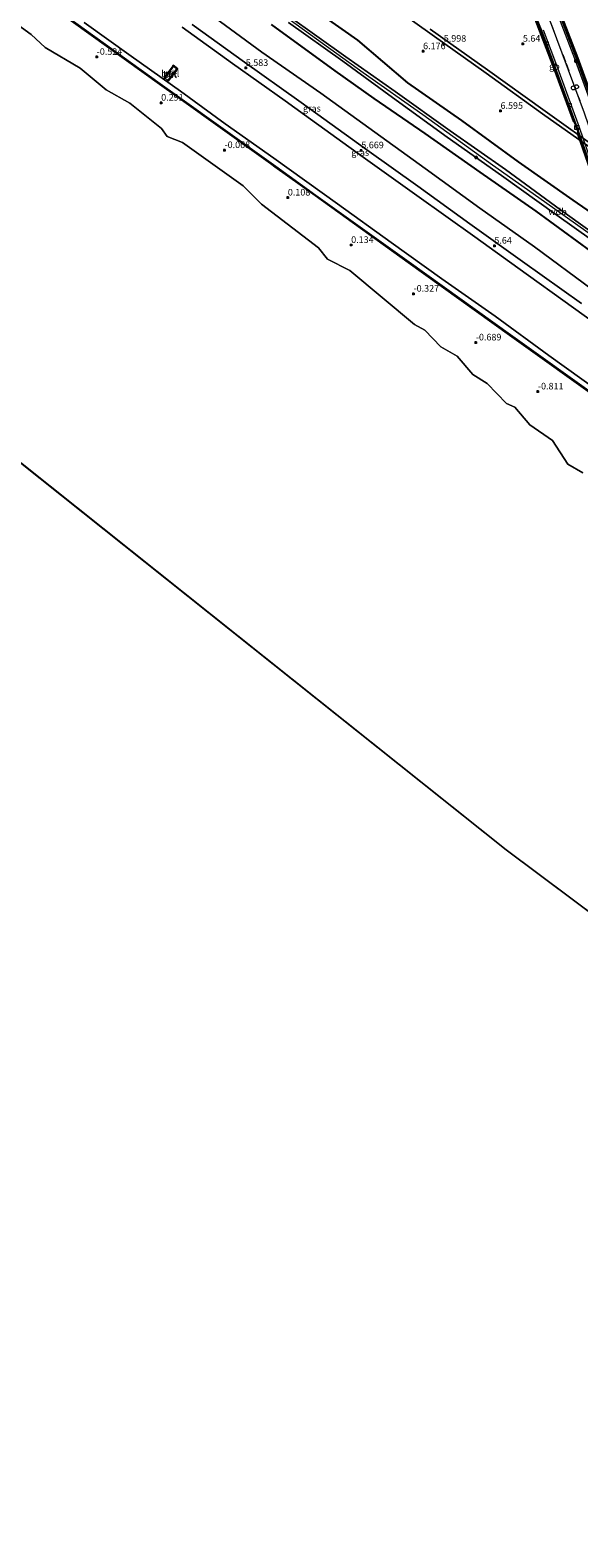
# Model space of a CAD drawing. Units: metres. Extents: x 40000 to 50008, y 375000 to 381251.
# Drawn here: x 44137 to 44345, y 379247 to 379819 of the extents above; entities that cross this region are included whole.
import ezdxf
from ezdxf.enums import TextEntityAlignment as Align

# ---------------------------------------------------------------- set-up
doc = ezdxf.new("R2010")
doc.units = ezdxf.units.M
doc.linetypes.add('VW-3-9_STREEP', pattern=[12, 3, -9])
doc.layers.get('0').update_dxf_attribs({"lineweight": 25})
for name, color, linetype, lineweight in [('B-ME-AL-OVERIG-S-B1', 7, 'Continuous', 18), ('B-ME-BV-GELEIDECONSTRUCTIE-BARRIER-L-B2', 213, 'BV-STEPBARRIER', 18), ('B-ME-GW-KRUINLIJN-L-B1', 93, 'Continuous', 18), ('B-ME-GW-TEENLIJN-L-B1', 93, 'Continuous', 18), ('B-ME-IE-GRASLAND-GV-B6', 93, 'Continuous', 18), ('B-ME-IE-GRONDWERKLIJN-GROND_NIETINGERICHT-GV-B6', 253, 'Continuous', 18), ('B-ME-IE-HULPGEOMETRIE-L-B1', 53, 'Continuous', 18), ('B-ME-IE-INRICHTINGSELEMENT-S-B2', 253, 'Continuous', 18), ('B-ME-IE-MEUBILAIR_WEGMEUBILAIR-LIJNVERLICHT-L-B2', 8, 'VW-LIJNV', 18), ('B-ME-MW-MUUR-GV-B6', 8, 'IE-TERREINAFSCHEIDING-KUNSTMATIG', 18), ('B-ME-OB-BEKLEDING-GV-B6', 253, 'Continuous', 18), ('B-ME-OB-WATERLIJN-L-B1', 133, 'OB-WATERLIJN', 18), ('B-ME-OG-WATER-GV-B6', 153, 'Continuous', 18), ('B-ME-VH-VERH_SOORT-BETON-OVERIG-GV-B6', 8, 'IE-TERREINAFSCHEIDING-NATUURLIJK-HOUTWAL', 18), ('B-ME-VH-VERH_SOORT-BITUMEN-GV-B6', 8, 'IE-TERREINAFSCHEIDING-NATUURLIJK-HOUTWAL', 18), ('B-ME-VH-VERH_SOORT-BITUMEN-GV-B7', 8, 'Continuous', 18), ('B-ME-VV-KOLK-S-B2', 8, 'Continuous', 18), ('B-ME-VW-MARKERING-39STREEP-015-L-B2', 255, 'VW-3-9_STREEP', 18), ('B-ME-VW-MARKERING-STREEP-015-L-B2', 7, 'Continuous', 18)]:
    doc.layers.add(name, color=color, linetype=linetype, lineweight=lineweight)
for name, color, linetype in [('B-ME-GW-HOOGTEPUNT-S-B1', 10, 'Continuous'), ('B-ME-KW-TUNNEL-GV-B7', 10, 'Continuous'), ('B-ME-OB-BESCHOEIING-GV-B6', 10, 'Continuous'), ('B-ME-OG-BREUK-L-B1', 10, 'Continuous')]:
    doc.layers.add(name, color=color, linetype=linetype)
doc.styles.add('NLCS-ISO', font='NLCS-ISO.TTF')
doc.linetypes.add('BV-STEPBARRIER', pattern='A,1,-1,[16,NLCS.SHX,S=1,R=0,X=-1,Y=0],1', length=3)
doc.linetypes.add('IE-TERREINAFSCHEIDING-KUNSTMATIG', pattern='A,4,[82,NLCS.SHX,S=0.75,R=90,X=0,Y=0],4,-2', length=10)
doc.linetypes.add('IE-TERREINAFSCHEIDING-NATUURLIJK-HOUTWAL', pattern='A,7,-1.5,[67,NLCS.SHX,S=0.75,R=45,X=0,Y=0],-1.5,7,-1.5,[70,NLCS.SHX,S=0.75,R=0,X=0,Y=0],-1.5', length=20)
doc.linetypes.add('OB-WATERLIJN', pattern='A,10,[32,NLCS.SHX,S=2,R=0,X=0,Y=0],-12', length=22)
doc.linetypes.add('VW-LIJNV', pattern='A,0,-5,[102,NLCS.SHX,S=1,R=0,X=-0.625,Y=0],2.5,-0.5,[69,NLCS.SHX,S=0.5,R=0,X=0,Y=0],-0.5,2.5,[102,NLCS.SHX,S=1,R=180,X=0.625,Y=0],-5', length=16)

# ---------------------------------------------------------------- blocks, each defined once
blk = doc.blocks.new('hecto')
for p, q in [((0, 0.625), (-0.625, 0)), ((0, -0.625), (0, 0.625)), ((-0.625, 0), (0.625, 0)), ((0.625, 0), (0, -0.625))]:
    blk.add_line(p, q)
blk = doc.blocks.new('hoogtepunt')
for p, q in [((-0.5, 0), (0.5, 0)), ((0, 0.5), (0, -0.5))]:
    blk.add_line(p, q)
blk = doc.blocks.new('kast')
blk.add_line((-0.75, -0.75), (0.75, 0.75))
blk.add_lwpolyline([(-0.75, 0.75), (0.75, 0.75), (0.75, -0.75), (-0.75, -0.75)], close=True)
blk = doc.blocks.new('dtb')
blk.add_circle((0, 0), 0.75)
blk = doc.blocks.new('kolk')
blk.add_lwpolyline([(-0.5, -0.5), (0.5, -0.5), (0.5, 0.5), (-0.5, 0.5)], close=True)
blk = doc.blocks.new('camera')
h = blk.add_hatch(color=256)
h.paths.add_polyline_path([(0.5, 0.5), (-0.5, 0.5), (0, 0)])
h.paths.add_polyline_path([(0, 0), (-0.5, -0.5), (0.5, -0.5)])
for p, q in [((-0.5, 0.5), (0.5, -0.5)), ((0.5, 0.5), (-0.5, -0.5))]:
    blk.add_line(p, q)
blk.add_lwpolyline([(-0.5, 0.5), (0.5, 0.5), (0.5, -0.5), (-0.5, -0.5)], close=True)

msp = doc.modelspace()

# ---------------------------------------------------------------- linework, layer by layer
at = {"layer": 'B-ME-BV-GELEIDECONSTRUCTIE-BARRIER-L-B2'}
for points in [[(44359.843, 379763.654, -18.041), (44352.117, 379785.903, -16.977), (44343.935, 379808.383, -15.897), (44334.442, 379833.121, -14.712), (44317.286, 379874.777, -12.696), (44309.328, 379892.987, -11.811), (44300.124, 379913.247, -10.812), (44290.65, 379933.318, -9.818), (44282.416, 379950.098, -8.988), (44278.481, 379957.869, -8.581), (44276.649, 379961.584, -8.391)], [(44343.748, 379783.162, -17.165), (44335.832, 379804.85, -16.128), (44326.964, 379828.022, -14.998)], [(44360.245, 379734.123, -19.509), (44351.652, 379760.404, -18.257), (44344.444, 379781.174, -17.258)]]:
    msp.add_polyline3d(points, dxfattribs=at)
at = {"layer": 'B-ME-GW-KRUINLIJN-L-B1'}
msp.add_line((44187.79, 379800.971, 0.462), (44188.979, 379800.014, 0.444), dxfattribs=at)
for points in [[(44144.293, 379888.903, 10.631), (44169.31, 379870.615, 10.838), (44209.907, 379841.434, 10.721), (44262.96, 379803.067, 10.721), (44285.676, 379787.061, 10.773), (44312.024, 379768.056, 10.863), (44331.82, 379754.071, 10.798), (44368.735, 379727.867, 10.79), (44409.25, 379698.874, 10.782), (44432.549, 379682.082, 10.721), (44441.099, 379675.194, 10.757), (44447.149, 379670.305, 10.753), (44449.438, 379668.385, 10.753), (44449.896, 379667.984, 10.753)], [(44234.434, 379824.636, 10.602), (44256.44, 379808.916, 10.578), (44275.121, 379795.861, 10.593), (44295.968, 379780.929, 10.554), (44316.915, 379766.215, 10.656), (44337.889, 379750.979, 10.63), (44359.145, 379735.715, 10.581), (44380.636, 379720.696, 10.563), (44401.359, 379706.345, 10.613), (44419.587, 379693.091, 10.585), (44440.922, 379677.013, 10.59), (44451.225, 379668.074, 10.558), (44460.549, 379658.87, 10.574), (44469.353, 379649.163, 10.589), (44477.393, 379638.797, 10.64), (44484.502, 379629.745, 10.6), (44499.618, 379610.45, 10.58), (44514.658, 379590.629, 10.611), (44529.543, 379570.921, 10.578), (44544.796, 379551.379, 10.624)], [(44234.717, 379821.989, 10.576), (44255.242, 379807.333, 10.58), (44274.133, 379793.54, 10.606), (44294.838, 379778.539, 10.614), (44315.495, 379763.969, 10.618), (44336.41, 379748.976, 10.598), (44356.15, 379734.945, 10.568), (44377.471, 379719.725, 10.703), (44397.732, 379705.322, 10.664), (44417.784, 379690.496, 10.515), (44442.047, 379672.455, 10.586), (44451.574, 379664.101, 10.648), (44459.952, 379655.684, 10.608), (44469.127, 379644.868, 10.598), (44476.725, 379635.314, 10.613), (44488.287, 379620.471, 10.525), (44509.23, 379593.233, 10.646), (44528.123, 379568.435, 10.549), (44542.883, 379549.994, 10.63)], [(44362.993, 379699.234, 5.487), (44342.73, 379713.865, 5.489), (44321.675, 379728.954, 5.491), (44305.397, 379740.683, 5.492), (44283.403, 379756.348, 5.494), (44263.026, 379770.992, 5.496), (44240.798, 379786.946, 5.498), (44233.411, 379792.297, 5.499), (44213.475, 379806.398, 5.501), (44194.389, 379820.176, 5.502)]]:
    msp.add_polyline3d(points, dxfattribs=at)
at = {"layer": 'B-ME-GW-TEENLIJN-L-B1'}
for points in [[(44548.093, 379576.523, 4.88), (44539.857, 379588.616, 4.524), (44530.569, 379603.661, 3.969), (44517.454, 379624.321, 3.027), (44503.928, 379644.904, 2.405), (44494.914, 379656.998, 2.315), (44485.414, 379669.03, 2.279), (44477.975, 379677.393, 2.329), (44468.781, 379686.247, 2.404), (44459.799, 379694.54, 2.274), (44434.305, 379713.225, 2.265), (44417.477, 379725.416, 2.248), (44395.853, 379740.89, 2.308), (44374.32, 379756.42, 2.356), (44353.357, 379771.559, 2.355), (44331.016, 379787.399, 2.276), (44309.608, 379802.765, 2.25), (44289.214, 379817.277, 2.326), (44271.246, 379830.077, 2.386)], [(44352.595, 379682.007, 0.358), (44333.361, 379695.762, 0.351), (44313.108, 379710.636, 0.401), (44292.821, 379724.799, 0.341), (44273.666, 379738.583, 0.388), (44253.255, 379753.189, 0.347), (44229.082, 379770.521, 0.356), (44210.627, 379783.574, 0.356), (44193.709, 379795.93, 0.392), (44174.996, 379809.239, 0.349), (44157.143, 379821.997, 0.316)], [(44202.709, 379826.812, 6.095), (44224.572, 379810.734, 6.091), (44247.005, 379795.252, 6.18), (44262.921, 379783.647, 6.187), (44286.559, 379766.599, 6.123), (44307.228, 379751.577, 6.128), (44327.964, 379736.981, 6.08), (44349.873, 379720.791, 6.111), (44370.867, 379706.114, 6.112), (44390.933, 379691.539, 6.128), (44409.11, 379678.879, 6.122), (44427.082, 379666.297, 6.192), (44438.619, 379656.414, 6.132), (44449.493, 379645.317, 6.107), (44457.916, 379634.718, 6.01), (44470.424, 379618.906, 6.068), (44483.338, 379602.813, 6.171), (44499.844, 379580.978, 6.112), (44515.477, 379560.782, 6.073), (44530.907, 379540.924, 6.044)]]:
    msp.add_polyline3d(points, dxfattribs=at)
at = {"layer": 'B-ME-IE-GRASLAND-GV-B6'}
for points in [[(44353.357, 379771.559, 2.355), (44331.016, 379787.399, 2.276), (44309.608, 379802.765, 2.25), (44289.214, 379817.277, 2.326), (44271.246, 379830.077, 2.386)], [(44271.246, 379830.077, 2.386), (44289.214, 379817.277, 2.326), (44309.608, 379802.765, 2.25), (44331.016, 379787.399, 2.276), (44353.357, 379771.559, 2.355), (44374.32, 379756.42, 2.356), (44395.853, 379740.89, 2.308), (44417.477, 379725.416, 2.248), (44434.305, 379713.225, 2.265), (44459.799, 379694.54, 2.274), (44468.781, 379686.247, 2.404), (44477.975, 379677.393, 2.329), (44485.414, 379669.03, 2.279), (44494.914, 379656.998, 2.315), (44503.928, 379644.904, 2.405), (44517.454, 379624.321, 3.027), (44530.569, 379603.661, 3.969), (44539.857, 379588.616, 4.524), (44548.093, 379576.523, 4.88)], [(44202.709, 379826.812, 6.095), (44224.572, 379810.734, 6.091), (44247.005, 379795.252, 6.18), (44262.921, 379783.647, 6.187), (44286.559, 379766.599, 6.123), (44307.228, 379751.577, 6.128), (44327.964, 379736.981, 6.08), (44349.873, 379720.791, 6.111)], [(44542.883, 379549.994, 10.63), (44539.011, 379547.111, 9.349), (44530.907, 379540.924, 6.044), (44515.477, 379560.782, 6.073), (44499.844, 379580.978, 6.112), (44483.338, 379602.813, 6.171), (44470.424, 379618.906, 6.068), (44457.916, 379634.718, 6.01), (44449.493, 379645.317, 6.107), (44438.619, 379656.414, 6.132), (44427.082, 379666.297, 6.192), (44409.11, 379678.879, 6.122), (44390.933, 379691.539, 6.128), (44370.867, 379706.114, 6.112), (44349.873, 379720.791, 6.111), (44327.964, 379736.981, 6.08), (44307.228, 379751.577, 6.128), (44286.559, 379766.599, 6.123), (44262.921, 379783.647, 6.187), (44247.005, 379795.252, 6.18), (44224.572, 379810.734, 6.091), (44202.709, 379826.812, 6.095)], [(44234.434, 379824.636, 10.602), (44256.44, 379808.916, 10.578), (44275.121, 379795.861, 10.593), (44295.968, 379780.929, 10.554), (44316.915, 379766.215, 10.656), (44337.889, 379750.979, 10.63), (44359.145, 379735.715, 10.581), (44380.636, 379720.696, 10.563), (44401.359, 379706.345, 10.613), (44419.587, 379693.091, 10.585), (44440.922, 379677.013, 10.59), (44451.225, 379668.074, 10.558), (44460.549, 379658.87, 10.574), (44469.353, 379649.163, 10.589), (44477.393, 379638.797, 10.64), (44484.502, 379629.745, 10.6), (44499.618, 379610.45, 10.58), (44514.658, 379590.629, 10.611), (44529.543, 379570.921, 10.578), (44544.796, 379551.379, 10.624)], [(44548.093, 379576.523, 4.88), (44559.201, 379562.439, 4.983), (44549.795, 379555.265, 8.861), (44544.796, 379551.379, 10.624), (44529.543, 379570.921, 10.578), (44514.658, 379590.629, 10.611), (44499.618, 379610.45, 10.58), (44484.502, 379629.745, 10.6), (44477.393, 379638.797, 10.64), (44469.353, 379649.163, 10.589), (44460.549, 379658.87, 10.574), (44451.225, 379668.074, 10.558), (44440.922, 379677.013, 10.59), (44419.587, 379693.091, 10.585), (44401.359, 379706.345, 10.613), (44380.636, 379720.696, 10.563), (44359.145, 379735.715, 10.581), (44337.889, 379750.979, 10.63), (44316.915, 379766.215, 10.656), (44295.968, 379780.929, 10.554), (44275.121, 379795.861, 10.593), (44256.44, 379808.916, 10.578), (44234.434, 379824.636, 10.602)], [(44544.796, 379551.379, 10.624), (44542.883, 379549.994, 10.63), (44528.123, 379568.435, 10.549), (44509.23, 379593.233, 10.646), (44488.287, 379620.471, 10.525), (44476.725, 379635.314, 10.613), (44469.127, 379644.868, 10.598), (44459.952, 379655.684, 10.608), (44451.574, 379664.101, 10.648), (44442.047, 379672.455, 10.586), (44417.784, 379690.496, 10.515), (44397.732, 379705.322, 10.664), (44377.471, 379719.725, 10.703), (44356.15, 379734.945, 10.568), (44336.41, 379748.976, 10.598), (44315.495, 379763.969, 10.618), (44294.838, 379778.539, 10.614), (44274.133, 379793.54, 10.606), (44255.242, 379807.333, 10.58), (44234.717, 379821.989, 10.576)], [(44234.717, 379821.989, 10.576), (44255.242, 379807.333, 10.58), (44274.133, 379793.54, 10.606), (44294.838, 379778.539, 10.614), (44315.495, 379763.969, 10.618), (44336.41, 379748.976, 10.598), (44356.15, 379734.945, 10.568), (44377.471, 379719.725, 10.703), (44397.732, 379705.322, 10.664), (44417.784, 379690.496, 10.515), (44442.047, 379672.455, 10.586), (44451.574, 379664.101, 10.648), (44459.952, 379655.684, 10.608), (44469.127, 379644.868, 10.598), (44476.725, 379635.314, 10.613), (44488.287, 379620.471, 10.525), (44509.23, 379593.233, 10.646), (44528.123, 379568.435, 10.549), (44542.883, 379549.994, 10.63)], [(44345.755, 379715.388, 5.65), (44323.375, 379731.412, 5.651), (44303.481, 379745.686, 5.639), (44283.709, 379759.959, 5.659), (44264.446, 379773.667, 5.658), (44242.653, 379789.323, 5.644), (44238.543, 379792.225, 5.638), (44217.989, 379806.933, 5.638), (44198.156, 379821.168, 5.629)], [(44288.375, 379819.463, 2.34), (44310.123, 379804.08, 2.412), (44332.013, 379788.365, 2.399), (44353.663, 379772.976, 2.473)]]:
    msp.add_polyline3d(points, dxfattribs=at)
at = {"layer": 'B-ME-IE-GRONDWERKLIJN-GROND_NIETINGERICHT-GV-B6'}
msp.add_polyline3d([(44353.663, 379772.976, 2.473), (44332.013, 379788.365, 2.399), (44310.123, 379804.08, 2.412), (44288.375, 379819.463, 2.34)], dxfattribs=at)
at = {"layer": 'B-ME-IE-HULPGEOMETRIE-L-B1'}
for p, q in [((44317.166, 379508.361, -2.038), (44021.774, 379743.719, -2.364)), ((44605.878, 379292.559, -2.26), (44317.166, 379508.361, -2.038))]:
    msp.add_line(p, q, dxfattribs=at)
at = {"layer": 'B-ME-IE-MEUBILAIR_WEGMEUBILAIR-LIJNVERLICHT-L-B2'}
msp.add_polyline3d([(44263.788, 379976.648, -2.803), (44274.982, 379954.992, -3.353), (44285.926, 379933.06, -4.47), (44294.928, 379914.113, -5.328), (44303.929, 379894.373, -6.358), (44313.106, 379873.298, -7.34), (44334.263, 379821.361, -9.892), (44346.764, 379787.772, -11.503), (44358.08, 379754.989, -13.014), (44367.516, 379725.497, -14.437), (44380.642, 379680.524, -16.514), (44388.84, 379649.485, -17.975), (44397.001, 379615.612, -19.571), (44403.726, 379584.247, -20.991), (44409.909, 379552.796, -22.447), (44413.202, 379534.236, -23.277), (44418.506, 379500.625, -24.813), (44422.03, 379475.068, -25.976), (44427.008, 379431.212, -27.953), (44428.484, 379415.241, -28.678)], dxfattribs=at)
at = {"layer": 'B-ME-KW-TUNNEL-GV-B7'}
for points in [[(44334.758, 379833.273, -14.693), (44344.212, 379808.641, -15.871), (44352.524, 379785.937, -16.952)], [(44351.23, 379760.351, -18.245), (44344.571, 379779.572, -17.327), (44344.703, 379779.634, -17.329), (44344.398, 379781.17, -17.256), (44343.695, 379783.156, -17.164), (44342.965, 379784.54, -17.094), (44342.843, 379784.483, -17.091), (44335.397, 379804.704, -16.122), (44327.127, 379826.407, -15.065)]]:
    msp.add_polyline3d(points, dxfattribs=at)
at = {"layer": 'B-ME-MW-MUUR-GV-B6'}
msp.add_polyline3d([(44188.979, 379800.014, 0.444), (44192.295, 379804.473, 0.46), (44191.074, 379805.391, 0.465), (44187.79, 379800.971, 0.462), (44187.74, 379800.904, 0.55), (44187.557, 379801.04, 0.562), (44190.907, 379805.502, 2.098), (44190.76, 379805.607, 2.1), (44190.915, 379805.778, 2.182), (44192.727, 379804.442, 2.197), (44192.577, 379804.252, 2.1), (44192.458, 379804.34, 2.095), (44189.136, 379799.854, 0.571), (44188.956, 379799.983, 0.56), (44188.979, 379800.014, 0.444)], dxfattribs=at)
at = {"layer": 'B-ME-OB-BEKLEDING-GV-B6'}
for points in [[(44346.2344, 379651.2344, -2.315), (44340.5588, 379654.5, -2.315), (44334.8333, 379663.5, -2.315), (44326.1421, 379669.5, -2.315), (44320.5, 379676.1, -2.315), (44317.3141, 379677.5, -2.315), (44310.065, 379685.065, -2.315), (44304.6207, 379688.5, -2.315), (44298.6837, 379695.5, -2.315), (44292.5, 379699.0195, -2.315), (44286.3857, 379705.3857, -2.315), (44282.5, 379707.4624, -2.315), (44257.911, 379727.911, -2.315), (44249.5, 379732.2391, -2.315), (44246.0764, 379736.5, -2.315), (44224.5, 379753.1566, -2.315), (44217.5, 379760.0621, -2.315), (44194.448, 379776.448, -2.315), (44188.7129, 379778.7129, -2.315), (44186.5, 379781.7693, -2.315), (44174.5, 379791.4403, -2.315), (44165.5, 379796.4459, -2.315), (44155.6265, 379804.6265, -2.315), (44142.4071, 379812.5, -2.315), (44137.1292, 379817.5, -2.315), (44119.5, 379830.0956, -2.315)], [(44146.609, 379826.789, -0.236), (44185.855, 379798.665, -0.24), (44192.455, 379793.935, -0.241), (44227.942, 379768.55, -0.233), (44229.685, 379767.32, -0.218), (44244.92, 379756.335, -0.238), (44280.218, 379731.006, -0.25), (44318.674, 379703.493, -0.241), (44353.678, 379678.428, -0.254)], [(44353.736, 379678.509, -0.254), (44318.732, 379703.574, -0.241), (44280.276, 379731.087, -0.25), (44244.978, 379756.416, -0.238), (44229.743, 379767.401, -0.218), (44228, 379768.632, -0.233), (44192.513, 379794.016, -0.241), (44185.913, 379798.746, -0.24), (44146.667, 379826.87, -0.236)], [(44157.143, 379821.997, 0.316), (44174.996, 379809.239, 0.349), (44193.709, 379795.93, 0.392), (44210.627, 379783.574, 0.356), (44229.082, 379770.521, 0.356), (44253.255, 379753.189, 0.347), (44273.666, 379738.583, 0.388), (44292.821, 379724.799, 0.341), (44313.108, 379710.636, 0.401), (44333.361, 379695.762, 0.351), (44352.595, 379682.007, 0.358)], [(44352.595, 379682.007, 0.358), (44333.361, 379695.762, 0.351), (44313.108, 379710.636, 0.401), (44292.821, 379724.799, 0.341), (44273.666, 379738.583, 0.388), (44253.255, 379753.189, 0.347), (44229.082, 379770.521, 0.356), (44210.627, 379783.574, 0.356), (44193.709, 379795.93, 0.392), (44174.996, 379809.239, 0.349), (44157.143, 379821.997, 0.316)], [(44194.389, 379820.176, 5.502), (44213.475, 379806.398, 5.501), (44233.411, 379792.297, 5.499), (44240.798, 379786.946, 5.498), (44263.026, 379770.992, 5.496), (44283.403, 379756.348, 5.494), (44305.397, 379740.683, 5.492), (44321.675, 379728.954, 5.491), (44342.73, 379713.865, 5.489), (44362.993, 379699.234, 5.487)], [(44187.79, 379800.971, 0.462), (44188.979, 379800.014, 0.444), (44188.956, 379799.983, 0.56), (44189.136, 379799.854, 0.571), (44192.458, 379804.34, 2.095), (44192.577, 379804.252, 2.1), (44192.727, 379804.442, 2.197), (44190.915, 379805.778, 2.182), (44190.76, 379805.607, 2.1), (44190.907, 379805.502, 2.098), (44187.557, 379801.04, 0.562), (44187.74, 379800.904, 0.55), (44187.79, 379800.971, 0.462)]]:
    msp.add_polyline3d(points, dxfattribs=at)
at = {"layer": 'B-ME-OB-BESCHOEIING-GV-B6'}
for points in [[(44353.678, 379678.428, -0.254), (44318.674, 379703.493, -0.241), (44280.218, 379731.006, -0.25), (44244.92, 379756.335, -0.238), (44229.685, 379767.32, -0.218), (44227.942, 379768.55, -0.233), (44192.455, 379793.935, -0.241), (44185.855, 379798.665, -0.24), (44146.609, 379826.789, -0.236)], [(44146.667, 379826.87, -0.236), (44185.913, 379798.746, -0.24), (44192.513, 379794.016, -0.241), (44228, 379768.632, -0.233), (44229.743, 379767.401, -0.218), (44244.978, 379756.416, -0.238), (44280.276, 379731.087, -0.25), (44318.732, 379703.574, -0.241), (44353.736, 379678.509, -0.254)]]:
    msp.add_polyline3d(points, dxfattribs=at)
at = {"layer": 'B-ME-OB-WATERLIJN-L-B1'}
msp.add_polyline3d([(44346.2344, 379651.2344, -2.315), (44340.5588, 379654.5, -2.315), (44334.8333, 379663.5, -2.315), (44326.1421, 379669.5, -2.315), (44320.5, 379676.1, -2.315), (44317.3141, 379677.5, -2.315), (44310.065, 379685.065, -2.315), (44304.6207, 379688.5, -2.315), (44298.6837, 379695.5, -2.315), (44292.5, 379699.0195, -2.315), (44286.3857, 379705.3857, -2.315), (44282.5, 379707.4624, -2.315), (44257.911, 379727.911, -2.315), (44249.5, 379732.2391, -2.315), (44246.0764, 379736.5, -2.315), (44224.5, 379753.1566, -2.315), (44217.5, 379760.0621, -2.315), (44194.448, 379776.448, -2.315), (44188.7129, 379778.7129, -2.315), (44186.5, 379781.7693, -2.315), (44174.5, 379791.4403, -2.315), (44165.5, 379796.4459, -2.315), (44155.6265, 379804.6265, -2.315), (44142.4071, 379812.5, -2.315), (44137.1292, 379817.5, -2.315), (44119.5, 379830.0956, -2.315)], dxfattribs=at)
at = {"layer": 'B-ME-OG-BREUK-L-B1'}
for points in [[(44240.483, 379829.617, 8.456), (44260.879, 379815.304, 8.39), (44279.838, 379799.081, 9.073), (44300.226, 379784.811, 9.078), (44321.786, 379769.213, 9.171), (44342.523, 379754.667, 9.062), (44365.44, 379738.883, 8.959), (44382.225, 379727.675, 8.785), (44403.062, 379712.543, 8.819), (44422.966, 379698.072, 8.808), (44449.282, 379679.337, 8.632), (44464.312, 379666.634, 8.325), (44475.845, 379653.589, 8.336), (44486.485, 379640.5, 8.249), (44496.922, 379626.173, 8.381), (44507.439, 379612.148, 8.522), (44520.01, 379594.56, 8.73), (44536.291, 379573.53, 8.698), (44549.795, 379555.265, 8.861)], [(44228.062, 379821.256, 9.297), (44252.2, 379803.722, 9.291), (44267.053, 379793.109, 9.361), (44286.431, 379779.879, 9.458), (44307.253, 379765.26, 9.67), (44328.509, 379750.487, 9.764), (44349.262, 379735.334, 9.62), (44369.436, 379721.149, 9.682), (44391.382, 379705.354, 9.599), (44415.309, 379687.597, 9.405), (44436.711, 379672.357, 9.571), (44446.069, 379664.039, 9.535), (44455.83, 379654.452, 9.527), (44463.986, 379645.038, 9.527), (44471.981, 379634.815, 9.508), (44484.904, 379618.122, 9.448), (44500.602, 379597.456, 9.382), (44515.764, 379577.171, 9.409), (44531.327, 379557.488, 9.458), (44539.011, 379547.111, 9.349)]]:
    msp.add_polyline3d(points, dxfattribs=at)
at = {"layer": 'B-ME-OG-WATER-GV-B6'}
for points in [[(40000, 375810.7317, -2.5), (40000, 379152.8896, -2.5), (40011.5497, 379240.5489, -2.5), (40073.6078, 381250, -2.2002), (41932.3177, 381250, -2.4003), (42178.734, 381015.855, -2.332), (42492.399, 380802.419, -2.459), (42780.644, 380563.918, -2.484), (43064.188, 380323.345, -2.485), (43367.143, 380118.966, -2.282), (43675.903, 379947.074, -2.3), (44021.774, 379743.719, -2.364), (44317.166, 379508.361, -2.038), (44605.878, 379292.559, -2.26), (44862.577, 379024.526, -2.404), (45123.985, 378756.135, -2.547), (45380.716, 378508.239, -2.544), (45464.142, 378514.466, -2.544), (45856.124, 378367.992, -2.286), (46317.659, 378274.5098, -2.302)], [(44862.577, 379024.526, -2.404), (44605.878, 379292.559, -2.26), (44317.166, 379508.361, -2.038), (44021.774, 379743.719, -2.364), (43675.903, 379947.074, -2.3)], [(44119.5, 379830.0956, -2.315), (44137.1292, 379817.5, -2.315), (44142.4071, 379812.5, -2.315), (44155.6265, 379804.6265, -2.315), (44165.5, 379796.4459, -2.315), (44174.5, 379791.4403, -2.315), (44186.5, 379781.7693, -2.315), (44188.7129, 379778.7129, -2.315), (44194.448, 379776.448, -2.315), (44217.5, 379760.0621, -2.315), (44224.5, 379753.1566, -2.315), (44246.0764, 379736.5, -2.315), (44249.5, 379732.2391, -2.315), (44257.911, 379727.911, -2.315), (44282.5, 379707.4624, -2.315), (44286.3857, 379705.3857, -2.315), (44292.5, 379699.0195, -2.315), (44298.6837, 379695.5, -2.315), (44304.6207, 379688.5, -2.315), (44310.065, 379685.065, -2.315), (44317.3141, 379677.5, -2.315), (44320.5, 379676.1, -2.315), (44326.1421, 379669.5, -2.315), (44334.8333, 379663.5, -2.315), (44340.5588, 379654.5, -2.315), (44346.2344, 379651.2344, -2.315)]]:
    msp.add_polyline3d(points, dxfattribs=at)
at = {"layer": 'B-ME-VH-VERH_SOORT-BETON-OVERIG-GV-B6'}
msp.add_polyline3d([(44188.979, 379800.014, 0.444), (44187.79, 379800.971, 0.462), (44191.074, 379805.391, 0.465), (44192.295, 379804.473, 0.46), (44188.979, 379800.014, 0.444)], dxfattribs=at)
at = {"layer": 'B-ME-VH-VERH_SOORT-BITUMEN-GV-B6'}
for points in [[(44362.993, 379699.234, 5.487), (44342.73, 379713.865, 5.489), (44321.675, 379728.954, 5.491), (44305.397, 379740.683, 5.492), (44283.403, 379756.348, 5.494), (44263.026, 379770.992, 5.496), (44240.798, 379786.946, 5.498), (44233.411, 379792.297, 5.499), (44213.475, 379806.398, 5.501), (44194.389, 379820.176, 5.502)], [(44198.156, 379821.168, 5.629), (44217.989, 379806.933, 5.638), (44238.543, 379792.225, 5.638), (44242.653, 379789.323, 5.644), (44264.446, 379773.667, 5.658), (44283.709, 379759.959, 5.659), (44303.481, 379745.686, 5.639), (44323.375, 379731.412, 5.651), (44345.755, 379715.388, 5.65)]]:
    msp.add_polyline3d(points, dxfattribs=at)
at = {"layer": 'B-ME-VH-VERH_SOORT-BITUMEN-GV-B7'}
for points in [[(44432.808, 379415.36, -34.819), (44432.217, 379415.343, -34.836), (44428.553, 379415.242, -34.92), (44424.927, 379415.143, -34.985), (44424.306, 379415.126, -35.002), (44423.657, 379422.416, -34.671), (44420.963, 379448.563, -33.485), (44414.794, 379496.875, -31.287), (44410.446, 379524.979, -30.024), (44407.358, 379543.14, -29.163), (44403.774, 379562.535, -28.277), (44397.924, 379591.696, -26.941), (44392.881, 379614.565, -25.875), (44387.058, 379639.168, -24.747), (44379.47, 379668.952, -23.355), (44374.725, 379686.358, -22.55), (44368.488, 379707.955, -21.534), (44360.372, 379734.276, -20.292), (44351.855, 379760.437, -19.042), (44343.955, 379783.089, -17.947), (44335.987, 379804.952, -16.893), (44330.688, 379818.975, -16.223), (44309.575, 379870.939, -13.695)], [(44334.242, 379833.218, -15.456), (44343.779, 379808.384, -16.677), (44351.901, 379786.117, -17.737), (44359.885, 379763.103, -18.839), (44360.261, 379761.937, -18.86), (44368.708, 379735.786, -20.133), (44376.547, 379710.154, -21.33), (44382.012, 379691.369, -22.209), (44387.518, 379671.352, -23.142), (44395.018, 379642.294, -24.489), (44401.167, 379616.397, -25.678), (44406.211, 379593.42, -26.731), (44412.172, 379563.77, -28.09), (44415.419, 379546.296, -28.888), (44418.784, 379526.613, -29.786), (44419.179, 379524.054, -29.93), (44419.366, 379522.846, -29.97), (44423.029, 379499.112, -31.035), (44426.692, 379472.165, -32.247), (44429.337, 379449.785, -33.27), (44432.181, 379422.434, -34.498), (44432.808, 379415.36, -34.819)]]:
    msp.add_polyline3d(points, dxfattribs=at)
at = {"layer": 'B-ME-VW-MARKERING-39STREEP-015-L-B2'}
msp.add_polyline3d([(44330.06, 379832.311, -15.558), (44339.979, 379806.482, -16.81), (44348.204, 379783.855, -17.897), (44355.121, 379764.027, -18.849), (44364.631, 379734.515, -20.243), (44372.573, 379708.754, -21.448), (44377.342, 379692.351, -22.222), (44383.482, 379670.144, -23.267), (44390.9, 379641.304, -24.602), (44396.99, 379615.484, -25.802), (44401.99, 379593.071, -26.822), (44408.104, 379562.635, -28.225), (44411.38, 379544.722, -29.044), (44414.141, 379528.766, -29.768), (44418.701, 379499.312, -31.114), (44422.481, 379471.656, -32.362), (44425.177, 379449.179, -33.388), (44427.894, 379422.636, -34.586), (44428.553, 379415.242, -34.92)], dxfattribs=at)
at = {"layer": 'B-ME-VW-MARKERING-STREEP-015-L-B2'}
for points in [[(44333.507, 379833.465, -15.46), (44343.193, 379808.278, -16.683), (44351.3, 379785.954, -17.751), (44359.057, 379763.806, -18.82), (44368.142, 379735.527, -20.139), (44375.965, 379710.045, -21.329), (44381.478, 379691.163, -22.22), (44386.931, 379671.29, -23.146), (44394.492, 379641.975, -24.506), (44400.576, 379616.195, -25.694), (44405.685, 379593.253, -26.745), (44411.627, 379563.582, -28.105), (44414.843, 379546.123, -28.902), (44418.175, 379526.37, -29.804), (44422.39, 379499.166, -31.043), (44426.1, 379472.105, -32.254), (44428.748, 379449.809, -33.276), (44431.606, 379422.239, -34.527), (44432.217, 379415.343, -34.836)], [(44331.288, 379819.174, -16.209), (44336.728, 379804.81, -16.894), (44344.876, 379782.333, -17.977), (44352.396, 379760.624, -19.025), (44360.905, 379734.636, -20.264), (44369.051, 379708.129, -21.515), (44375.132, 379687.132, -22.504), (44380.089, 379669.066, -23.347), (44387.348, 379640.527, -24.675), (44393.456, 379614.697, -25.86), (44398.483, 379592.068, -26.918), (44404.442, 379562.368, -28.278), (44407.901, 379543.624, -29.137), (44411.08, 379525.035, -29.987), (44415.321, 379497.197, -31.261), (44418.921, 379471.087, -32.447), (44421.617, 379448.085, -33.495), (44424.273, 379422.558, -34.647), (44424.927, 379415.143, -34.985)]]:
    msp.add_polyline3d(points, dxfattribs=at)

# ---------------------------------------------------------------- block references
at = {"layer": 'B-ME-AL-OVERIG-S-B1', "rotation": 90}
msp.add_blockref('hecto', (44305.805, 379770.769, 10.616), dxfattribs=at)
at = {"layer": 'B-ME-GW-HOOGTEPUNT-S-B1', "rotation": 90}
for p in [(44285.731, 379811.082, 6.176), (44285.731, 379811.082, 6.176), (44293.571, 379813.923, 5.998), (44293.571, 379813.923, 5.998), (44323.574, 379813.918, 5.64), (44323.574, 379813.918, 5.64), (44161.9613, 379808.9463, -0.524), (44161.9613, 379808.9463, -0.524), (44218.486, 379804.748, 5.583), (44218.486, 379804.748, 5.583), (44186.413, 379791.5749, 0.291), (44186.413, 379791.5749, 0.291), (44315.086, 379788.468, 6.595), (44315.086, 379788.468, 6.595), (44210.4267, 379773.5931, -0.068), (44210.4267, 379773.5931, -0.068), (44262.299, 379773.518, 5.669), (44262.299, 379773.518, 5.669), (44234.4403, 379755.6113, 0.108), (44234.4403, 379755.6113, 0.108), (44258.454, 379737.6295, 0.134), (44258.454, 379737.6295, 0.134), (44312.745, 379737.347, 5.64), (44312.745, 379737.347, 5.64), (44282.0916, 379719.1564, -0.327), (44282.0916, 379719.1564, -0.327), (44305.7185, 379700.6694, -0.689), (44305.7185, 379700.6694, -0.689), (44329.2683, 379682.0845, -0.811), (44329.2683, 379682.0845, -0.811)]:
    msp.add_blockref('hoogtepunt', p, dxfattribs=at)
at = {"layer": 'B-ME-IE-INRICHTINGSELEMENT-S-B2', "rotation": 90}
for name, p in [('camera', (44343.74, 379807.39, -12.186)), ('dtb', (44342.695, 379797.201, -11.25)), ('dtb', (44343.917, 379797.602, -11.251)), ('kast', (44343.978, 379782.146, -17.203))]:
    msp.add_blockref(name, p, dxfattribs=at)
at = {"layer": 'B-ME-VV-KOLK-S-B2', "rotation": 90}
for p in [(44332.812, 379814.056, -16.485), (44341.485, 379790.664, -17.602)]:
    msp.add_blockref('kolk', p, dxfattribs=at)

# ---------------------------------------------------------------- texts
at = {"layer": 'B-ME-BV-GELEIDECONSTRUCTIE-BARRIER-L-B2', "ltscale": 0.2, "style": 'NLCS-ISO'}
msp.add_text('gb', height=2.5, dxfattribs=at).set_placement((44335.5147, 379805.3447), align=Align.MIDDLE_CENTER)
at = {"layer": 'B-ME-GW-HOOGTEPUNT-S-B1', "ltscale": 0.2, "style": 'NLCS-ISO'}
for s, p in [('5.998', (44293.571, 379813.923, 5.998)), ('5.998', (44293.571, 379813.923, 5.998)), ('5.64', (44323.574, 379813.918, 5.64)), ('5.64', (44323.574, 379813.918, 5.64)), ('-0.524', (44161.9613, 379808.9463, -0.524)), ('-0.524', (44161.9613, 379808.9463, -0.524)), ('6.176', (44285.731, 379811.082, 6.176)), ('6.176', (44285.731, 379811.082, 6.176)), ('5.583', (44218.486, 379804.748, 5.583)), ('5.583', (44218.486, 379804.748, 5.583)), ('0.291', (44186.413, 379791.5749, 0.291)), ('0.291', (44186.413, 379791.5749, 0.291)), ('6.595', (44315.086, 379788.468, 6.595)), ('6.595', (44315.086, 379788.468, 6.595)), ('-0.068', (44210.4267, 379773.5931, -0.068)), ('-0.068', (44210.4267, 379773.5931, -0.068)), ('5.669', (44262.299, 379773.518, 5.669)), ('5.669', (44262.299, 379773.518, 5.669)), ('0.108', (44234.4403, 379755.6113, 0.108)), ('0.108', (44234.4403, 379755.6113, 0.108)), ('0.134', (44258.454, 379737.6295, 0.134)), ('0.134', (44258.454, 379737.6295, 0.134)), ('5.64', (44312.745, 379737.347, 5.64)), ('5.64', (44312.745, 379737.347, 5.64)), ('-0.327', (44282.0916, 379719.1564, -0.327)), ('-0.327', (44282.0916, 379719.1564, -0.327)), ('-0.689', (44305.7185, 379700.6694, -0.689)), ('-0.689', (44305.7185, 379700.6694, -0.689)), ('-0.811', (44329.2683, 379682.0845, -0.811)), ('-0.811', (44329.2683, 379682.0845, -0.811))]:
    msp.add_text(s, height=2.5, dxfattribs=at).set_placement(p, align=Align.BOTTOM_LEFT)
at = {"layer": 'B-ME-GW-KRUINLIJN-L-B1', "ltscale": 0.2, "style": 'NLCS-ISO'}
msp.add_text('wdb', height=2.5, dxfattribs=at).set_placement((44336.7219, 379750.2784), align=Align.MIDDLE_CENTER)
at = {"layer": 'B-ME-IE-GRASLAND-GV-B6', "ltscale": 0.2, "style": 'NLCS-ISO'}
for p in [(44243.5565, 379789.446), (44261.883, 379772.697)]:
    msp.add_text('gras', height=2.5, dxfattribs=at).set_placement(p, align=Align.MIDDLE_CENTER)
at = {"layer": 'B-ME-MW-MUUR-GV-B6', "ltscale": 0.2, "style": 'NLCS-ISO'}
msp.add_text('mr', height=2.5, dxfattribs=at).set_placement((44190.19, 379802.8377), align=Align.MIDDLE_CENTER)
at = {"layer": 'B-ME-OB-BEKLEDING-GV-B6', "ltscale": 0.2, "style": 'NLCS-ISO'}
msp.add_text('bekl', height=2.5, dxfattribs=at).set_placement((44189.8686, 379802.5891), align=Align.MIDDLE_CENTER)
at = {"layer": 'B-ME-VH-VERH_SOORT-BETON-OVERIG-GV-B6', "ltscale": 0.2, "style": 'NLCS-ISO'}
msp.add_text('bet', height=2.5, dxfattribs=at).set_placement((44189.8234, 379802.1726), align=Align.MIDDLE_CENTER)

doc.saveas('drawing.dxf')
